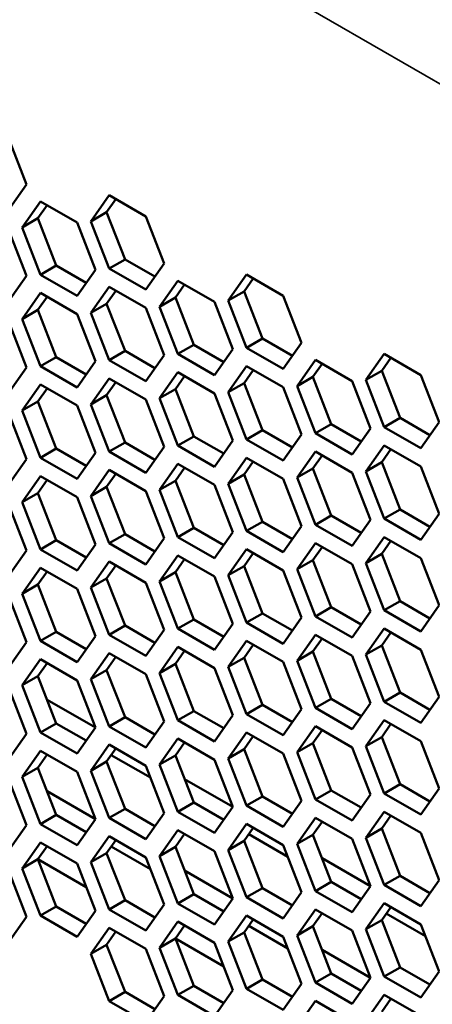
# Model space of a CAD drawing. Units: millimetres. Extents: x 50 to 2100, y 0 to 1485.
# Drawn here: x 1384 to 1393, y 379 to 401 of the extents above; entities that cross this region are included whole.
import ezdxf

# ---------------------------------------------------------------- set-up
doc = ezdxf.new("R2010")
doc.units = ezdxf.units.MM
doc.header["$LTSCALE"] = 5
doc.layers.add('Sichtbar (ISO)', color=7, linetype='Continuous', lineweight=50)
doc.layers.add('Sichtbar schmal (ISO)', color=7, linetype='Continuous', lineweight=35)

msp = doc.modelspace()

# ---------------------------------------------------------------- linework, layer by layer
at = {"layer": 'Sichtbar (ISO)'}
for p, q in [((1383.84, 398.004), (1384.248, 396.952)), ((1384.248, 396.952), (1383.84, 396.372)), ((1385.677, 396.127), (1386.085, 396.708)), ((1386.085, 396.708), (1386.901, 396.237)), ((1384.146, 395.991), (1384.554, 396.571)), ((1384.703, 396.485), (1384.499, 396.195)), ((1384.554, 396.571), (1385.371, 396.1)), ((1386.234, 396.622), (1386.03, 396.331)), ((1384.146, 395.991), (1384.499, 396.195)), ((1384.499, 396.195), (1384.908, 395.143)), ((1385.677, 396.127), (1386.03, 396.331)), ((1386.03, 396.331), (1386.439, 395.279)), ((1386.901, 396.237), (1387.31, 395.185)), ((1384.554, 394.938), (1384.146, 395.991)), ((1385.371, 396.1), (1385.779, 395.048)), ((1386.085, 395.075), (1385.677, 396.127)), ((1383.84, 395.963), (1384.248, 394.911)), ((1384.554, 394.938), (1384.908, 395.143)), ((1384.908, 395.143), (1385.575, 394.757)), ((1386.085, 395.075), (1386.439, 395.279)), ((1386.439, 395.279), (1387.105, 394.894)), ((1387.31, 395.185), (1386.901, 394.604)), ((1384.248, 394.911), (1383.84, 394.33)), ((1385.371, 394.467), (1384.554, 394.938)), ((1385.779, 395.048), (1385.371, 394.467)), ((1386.901, 394.604), (1386.085, 395.075)), ((1388.739, 394.36), (1389.147, 394.94)), ((1389.147, 394.94), (1389.963, 394.469)), ((1385.677, 394.086), (1386.085, 394.667)), ((1386.085, 394.667), (1386.901, 394.196)), ((1387.208, 394.223), (1387.616, 394.804)), ((1387.765, 394.717), (1387.561, 394.427)), ((1387.616, 394.804), (1388.432, 394.332)), ((1389.296, 394.854), (1389.092, 394.564)), ((1384.146, 393.949), (1384.554, 394.53)), ((1384.703, 394.444), (1384.499, 394.154)), ((1384.554, 394.53), (1385.371, 394.059)), ((1386.234, 394.581), (1386.03, 394.29)), ((1388.739, 394.36), (1389.092, 394.564)), ((1389.092, 394.564), (1389.5, 393.512)), ((1389.963, 394.469), (1390.371, 393.417)), ((1385.677, 394.086), (1386.03, 394.29)), ((1386.03, 394.29), (1386.439, 393.238)), ((1387.208, 394.223), (1387.561, 394.427)), ((1387.616, 393.171), (1387.208, 394.223)), ((1387.561, 394.427), (1387.969, 393.375)), ((1388.432, 394.332), (1388.841, 393.28)), ((1389.147, 393.307), (1388.739, 394.36)), ((1384.146, 393.949), (1384.499, 394.154)), ((1384.499, 394.154), (1384.908, 393.101)), ((1385.371, 394.059), (1385.779, 393.007)), ((1386.085, 393.034), (1385.677, 394.086)), ((1386.901, 394.196), (1387.31, 393.143)), ((1383.84, 393.922), (1384.248, 392.87)), ((1384.554, 392.897), (1384.146, 393.949)), ((1387.616, 393.171), (1387.969, 393.375)), ((1387.969, 393.375), (1388.636, 392.99)), ((1389.147, 393.307), (1389.5, 393.512)), ((1389.5, 393.512), (1390.167, 393.127)), ((1390.371, 393.417), (1389.963, 392.836)), ((1386.085, 393.034), (1386.439, 393.238)), ((1386.439, 393.238), (1387.106, 392.853)), ((1387.31, 393.143), (1386.901, 392.563)), ((1388.432, 392.699), (1387.616, 393.171)), ((1388.841, 393.28), (1388.432, 392.699)), ((1389.963, 392.836), (1389.147, 393.307)), ((1391.8, 392.592), (1392.209, 393.173)), ((1392.209, 393.173), (1393.025, 392.701)), ((1384.554, 392.897), (1384.908, 393.101)), ((1384.908, 393.101), (1385.575, 392.716)), ((1385.779, 393.007), (1385.371, 392.426)), ((1386.901, 392.563), (1386.085, 393.034)), ((1390.269, 392.455), (1390.678, 393.036)), ((1390.827, 392.95), (1390.623, 392.659)), ((1390.678, 393.036), (1391.494, 392.565)), ((1392.358, 393.086), (1392.154, 392.796)), ((1384.248, 392.87), (1383.84, 392.289)), ((1385.371, 392.426), (1384.554, 392.897)), ((1387.208, 392.182), (1387.616, 392.762)), ((1387.616, 392.762), (1388.432, 392.291)), ((1388.738, 392.318), (1389.147, 392.899)), ((1389.296, 392.813), (1389.092, 392.523)), ((1389.147, 392.899), (1389.963, 392.428)), ((1391.8, 392.592), (1392.154, 392.796)), ((1392.154, 392.796), (1392.562, 391.744)), ((1393.025, 392.701), (1393.433, 391.649)), ((1384.146, 391.908), (1384.554, 392.489)), ((1384.554, 392.489), (1385.371, 392.018)), ((1385.677, 392.045), (1386.085, 392.626)), ((1386.234, 392.539), (1386.03, 392.249)), ((1386.085, 392.626), (1386.901, 392.154)), ((1387.765, 392.676), (1387.561, 392.386)), ((1388.738, 392.318), (1389.092, 392.523)), ((1389.092, 392.523), (1389.5, 391.47)), ((1390.269, 392.455), (1390.623, 392.659)), ((1390.623, 392.659), (1391.031, 391.607)), ((1391.494, 392.565), (1391.902, 391.512)), ((1392.209, 391.54), (1391.8, 392.592)), ((1384.703, 392.403), (1384.499, 392.112)), ((1385.677, 392.045), (1386.03, 392.249)), ((1386.03, 392.249), (1386.439, 391.197)), ((1387.208, 392.182), (1387.561, 392.386)), ((1387.561, 392.386), (1387.969, 391.334)), ((1388.432, 392.291), (1388.841, 391.239)), ((1389.147, 391.266), (1388.738, 392.318)), ((1389.963, 392.428), (1390.371, 391.376)), ((1390.678, 391.403), (1390.269, 392.455)), ((1384.146, 391.908), (1384.499, 392.112)), ((1384.499, 392.112), (1384.908, 391.06)), ((1386.085, 390.993), (1385.677, 392.045)), ((1386.901, 392.154), (1387.31, 391.102)), ((1387.616, 391.129), (1387.208, 392.182)), ((1383.84, 391.881), (1384.248, 390.829)), ((1384.554, 390.856), (1384.146, 391.908)), ((1385.371, 392.018), (1385.779, 390.965)), ((1390.678, 391.403), (1391.031, 391.607)), ((1391.031, 391.607), (1391.698, 391.222)), ((1392.209, 391.54), (1392.562, 391.744)), ((1392.562, 391.744), (1393.229, 391.359)), ((1393.433, 391.649), (1393.025, 391.068)), ((1389.147, 391.266), (1389.5, 391.47)), ((1389.5, 391.47), (1390.167, 391.085)), ((1390.371, 391.376), (1389.963, 390.795)), ((1391.494, 390.932), (1390.678, 391.403)), ((1391.902, 391.512), (1391.494, 390.932)), ((1393.025, 391.068), (1392.209, 391.54)), ((1386.085, 390.993), (1386.439, 391.197)), ((1386.439, 391.197), (1387.106, 390.812)), ((1387.616, 391.129), (1387.969, 391.334)), ((1387.969, 391.334), (1388.636, 390.948)), ((1388.841, 391.239), (1388.432, 390.658)), ((1389.963, 390.795), (1389.147, 391.266)), ((1384.554, 390.856), (1384.908, 391.06)), ((1384.908, 391.06), (1385.575, 390.675)), ((1385.779, 390.965), (1385.371, 390.385)), ((1386.901, 390.521), (1386.085, 390.993)), ((1387.31, 391.102), (1386.901, 390.521)), ((1388.432, 390.658), (1387.616, 391.129)), ((1390.269, 390.414), (1390.678, 390.995)), ((1390.678, 390.995), (1391.494, 390.523)), ((1391.8, 390.551), (1392.209, 391.132)), ((1392.358, 391.045), (1392.154, 390.755)), ((1392.209, 391.132), (1393.025, 390.66)), ((1384.248, 390.829), (1383.84, 390.248)), ((1385.371, 390.385), (1384.554, 390.856)), ((1387.208, 390.14), (1387.616, 390.721)), ((1387.616, 390.721), (1388.432, 390.25)), ((1388.738, 390.277), (1389.147, 390.858)), ((1389.296, 390.772), (1389.092, 390.481)), ((1389.147, 390.858), (1389.963, 390.387)), ((1390.827, 390.908), (1390.623, 390.618)), ((1391.8, 390.551), (1392.154, 390.755)), ((1392.154, 390.755), (1392.562, 389.703)), ((1385.677, 390.004), (1386.085, 390.584)), ((1386.234, 390.498), (1386.03, 390.208)), ((1386.085, 390.584), (1386.901, 390.113)), ((1387.765, 390.635), (1387.561, 390.345)), ((1390.269, 390.414), (1390.623, 390.618)), ((1390.623, 390.618), (1391.031, 389.566)), ((1391.494, 390.523), (1391.902, 389.471)), ((1392.209, 389.499), (1391.8, 390.551)), ((1393.025, 390.66), (1393.433, 389.608)), ((1384.146, 389.867), (1384.554, 390.448)), ((1384.703, 390.361), (1384.499, 390.071)), ((1384.554, 390.448), (1385.371, 389.976)), ((1387.208, 390.14), (1387.561, 390.345)), ((1387.561, 390.345), (1387.969, 389.292)), ((1388.738, 390.277), (1389.092, 390.481)), ((1389.147, 389.225), (1388.738, 390.277)), ((1389.092, 390.481), (1389.5, 389.429)), ((1389.963, 390.387), (1390.371, 389.334)), ((1390.678, 389.362), (1390.269, 390.414)), ((1384.146, 389.867), (1384.499, 390.071)), ((1384.499, 390.071), (1384.908, 389.019)), ((1385.677, 390.004), (1386.03, 390.208)), ((1386.03, 390.208), (1386.439, 389.156)), ((1386.901, 390.113), (1387.31, 389.061)), ((1387.616, 389.088), (1387.208, 390.14)), ((1388.432, 390.25), (1388.841, 389.198)), ((1383.84, 389.84), (1384.248, 388.787)), ((1384.554, 388.815), (1384.146, 389.867)), ((1385.371, 389.976), (1385.779, 388.924)), ((1386.085, 388.951), (1385.677, 390.004)), ((1392.209, 389.499), (1392.562, 389.703)), ((1392.562, 389.703), (1393.229, 389.318)), ((1389.147, 389.225), (1389.5, 389.429)), ((1389.5, 389.429), (1390.167, 389.044)), ((1390.678, 389.362), (1391.031, 389.566)), ((1391.031, 389.566), (1391.698, 389.181)), ((1391.902, 389.471), (1391.494, 388.89)), ((1393.025, 389.027), (1392.209, 389.499)), ((1393.433, 389.608), (1393.025, 389.027)), ((1387.616, 389.088), (1387.969, 389.292)), ((1387.969, 389.292), (1388.636, 388.907)), ((1388.841, 389.198), (1388.432, 388.617)), ((1389.963, 388.754), (1389.147, 389.225)), ((1390.371, 389.334), (1389.963, 388.754)), ((1391.494, 388.89), (1390.678, 389.362)), ((1384.554, 388.815), (1384.908, 389.019)), ((1384.908, 389.019), (1385.575, 388.634)), ((1386.085, 388.951), (1386.439, 389.156)), ((1386.901, 388.48), (1386.085, 388.951)), ((1386.439, 389.156), (1387.106, 388.77)), ((1387.31, 389.061), (1386.901, 388.48)), ((1388.432, 388.617), (1387.616, 389.088)), ((1390.269, 388.373), (1390.678, 388.954)), ((1390.678, 388.954), (1391.494, 388.482)), ((1391.8, 388.509), (1392.209, 389.09)), ((1392.358, 389.004), (1392.154, 388.714)), ((1392.209, 389.09), (1393.025, 388.619)), ((1384.248, 388.787), (1383.84, 388.207)), ((1385.371, 388.343), (1384.554, 388.815)), ((1385.779, 388.924), (1385.371, 388.343)), ((1388.738, 388.236), (1389.147, 388.817)), ((1389.147, 388.817), (1389.963, 388.345)), ((1390.827, 388.867), (1390.623, 388.577)), ((1385.677, 387.962), (1386.085, 388.543)), ((1386.085, 388.543), (1386.901, 388.072)), ((1387.208, 388.099), (1387.616, 388.68)), ((1387.765, 388.594), (1387.561, 388.303)), ((1387.616, 388.68), (1388.432, 388.209)), ((1389.296, 388.73), (1389.092, 388.44)), ((1390.269, 388.373), (1390.623, 388.577)), ((1390.623, 388.577), (1391.031, 387.525)), ((1391.8, 388.509), (1392.154, 388.714)), ((1392.154, 388.714), (1392.562, 387.661)), ((1393.025, 388.619), (1393.433, 387.567)), ((1384.146, 387.826), (1384.554, 388.406)), ((1384.703, 388.32), (1384.499, 388.03)), ((1384.554, 388.406), (1385.371, 387.935)), ((1386.234, 388.457), (1386.03, 388.167)), ((1387.208, 388.099), (1387.561, 388.303)), ((1387.561, 388.303), (1387.969, 387.251)), ((1388.738, 388.236), (1389.092, 388.44)), ((1389.092, 388.44), (1389.5, 387.388)), ((1389.963, 388.345), (1390.371, 387.293)), ((1390.678, 387.321), (1390.269, 388.373)), ((1391.494, 388.482), (1391.902, 387.43)), ((1392.209, 387.457), (1391.8, 388.509)), ((1385.677, 387.962), (1386.03, 388.167)), ((1386.03, 388.167), (1386.439, 387.114)), ((1387.616, 387.047), (1387.208, 388.099)), ((1388.432, 388.209), (1388.841, 387.156)), ((1389.147, 387.184), (1388.738, 388.236)), ((1384.146, 387.826), (1384.499, 388.03)), ((1384.499, 388.03), (1384.908, 386.978)), ((1385.371, 387.935), (1385.779, 386.883)), ((1386.085, 386.91), (1385.677, 387.962)), ((1386.901, 388.072), (1387.31, 387.02)), ((1383.84, 387.798), (1384.248, 386.746)), ((1384.554, 386.773), (1384.146, 387.826)), ((1392.209, 387.457), (1392.562, 387.661)), ((1392.562, 387.661), (1393.229, 387.276)), ((1390.678, 387.321), (1391.031, 387.525)), ((1391.031, 387.525), (1391.698, 387.14)), ((1391.902, 387.43), (1391.494, 386.849)), ((1393.025, 386.986), (1392.209, 387.457)), ((1393.433, 387.567), (1393.025, 386.986)), ((1387.616, 387.047), (1387.969, 387.251)), ((1387.969, 387.251), (1388.636, 386.866)), ((1389.147, 387.184), (1389.5, 387.388)), ((1389.5, 387.388), (1390.167, 387.003)), ((1390.371, 387.293), (1389.963, 386.712)), ((1391.494, 386.849), (1390.678, 387.321)), ((1384.554, 386.773), (1384.908, 386.978)), ((1384.908, 386.978), (1385.575, 386.592)), ((1386.085, 386.91), (1386.439, 387.114)), ((1386.439, 387.114), (1387.106, 386.729)), ((1387.31, 387.02), (1386.901, 386.439)), ((1388.432, 386.576), (1387.616, 387.047)), ((1388.841, 387.156), (1388.432, 386.576)), ((1389.963, 386.712), (1389.147, 387.184)), ((1391.8, 386.468), (1392.209, 387.049)), ((1392.209, 387.049), (1393.025, 386.578)), ((1385.371, 386.302), (1384.554, 386.773)), ((1385.779, 386.883), (1385.371, 386.302)), ((1386.901, 386.439), (1386.085, 386.91)), ((1388.738, 386.195), (1389.147, 386.775)), ((1389.147, 386.775), (1389.963, 386.304)), ((1390.269, 386.331), (1390.678, 386.912)), ((1390.827, 386.826), (1390.623, 386.536)), ((1390.678, 386.912), (1391.494, 386.441)), ((1392.358, 386.963), (1392.154, 386.672)), ((1384.248, 386.746), (1383.84, 386.165)), ((1387.208, 386.058), (1387.616, 386.639)), ((1387.765, 386.552), (1387.561, 386.262)), ((1387.616, 386.639), (1388.432, 386.167)), ((1389.296, 386.689), (1389.092, 386.399)), ((1391.8, 386.468), (1392.154, 386.672)), ((1392.154, 386.672), (1392.562, 385.62)), ((1393.025, 386.578), (1393.433, 385.525)), ((1384.146, 385.784), (1384.554, 386.365)), ((1384.554, 386.365), (1385.371, 385.894)), ((1385.677, 385.921), (1386.085, 386.502)), ((1386.234, 386.416), (1386.03, 386.125)), ((1386.085, 386.502), (1386.901, 386.031)), ((1388.738, 386.195), (1389.092, 386.399)), ((1389.092, 386.399), (1389.5, 385.347)), ((1390.269, 386.331), (1390.623, 386.536)), ((1390.678, 385.279), (1390.269, 386.331)), ((1390.623, 386.536), (1391.031, 385.483)), ((1391.494, 386.441), (1391.902, 385.389)), ((1392.209, 385.416), (1391.8, 386.468)), ((1384.703, 386.279), (1384.499, 385.989)), ((1385.677, 385.921), (1386.03, 386.125)), ((1386.03, 386.125), (1386.439, 385.073)), ((1387.208, 386.058), (1387.561, 386.262)), ((1387.561, 386.262), (1387.969, 385.21)), ((1388.432, 386.167), (1388.841, 385.115)), ((1389.147, 385.143), (1388.738, 386.195)), ((1389.963, 386.304), (1390.371, 385.252)), ((1384.146, 385.784), (1384.499, 385.989)), ((1384.499, 385.989), (1384.908, 384.936)), ((1385.371, 385.894), (1385.779, 384.842)), ((1386.085, 384.869), (1385.677, 385.921)), ((1386.901, 386.031), (1387.31, 384.978)), ((1387.616, 385.006), (1387.208, 386.058)), ((1383.84, 385.757), (1384.248, 384.705)), ((1384.554, 384.732), (1384.146, 385.784)), ((1385.779, 384.842), (1384.703, 385.462)), ((1390.678, 385.279), (1391.031, 385.483)), ((1391.031, 385.483), (1391.698, 385.098)), ((1392.209, 385.416), (1392.562, 385.62)), ((1392.562, 385.62), (1393.229, 385.235)), ((1393.433, 385.525), (1393.025, 384.945)), ((1389.147, 385.143), (1389.5, 385.347)), ((1389.5, 385.347), (1390.167, 384.961)), ((1390.371, 385.252), (1389.963, 384.671)), ((1391.494, 384.808), (1390.678, 385.279)), ((1391.902, 385.389), (1391.494, 384.808)), ((1393.025, 384.945), (1392.209, 385.416)), ((1386.085, 384.869), (1386.439, 385.073)), ((1386.439, 385.073), (1387.106, 384.688)), ((1387.616, 385.006), (1387.969, 385.21)), ((1388.432, 384.534), (1387.616, 385.006)), ((1387.969, 385.21), (1388.636, 384.825)), ((1388.841, 385.115), (1388.432, 384.534)), ((1389.963, 384.671), (1389.147, 385.143)), ((1391.8, 384.427), (1392.209, 385.008)), ((1392.209, 385.008), (1393.025, 384.536)), ((1384.554, 384.732), (1384.908, 384.936)), ((1384.908, 384.936), (1385.575, 384.551)), ((1385.779, 384.842), (1385.371, 384.261)), ((1386.901, 384.398), (1386.085, 384.869)), ((1387.31, 384.978), (1386.901, 384.398)), ((1390.269, 384.29), (1390.678, 384.871)), ((1390.827, 384.785), (1390.623, 384.494)), ((1390.678, 384.871), (1391.494, 384.4)), ((1392.358, 384.922), (1392.154, 384.631)), ((1384.248, 384.705), (1383.84, 384.124)), ((1385.371, 384.261), (1384.554, 384.732)), ((1387.208, 384.017), (1387.616, 384.598)), ((1387.616, 384.598), (1388.432, 384.126)), ((1388.738, 384.153), (1389.147, 384.734)), ((1389.296, 384.648), (1389.092, 384.358)), ((1389.147, 384.734), (1389.963, 384.263)), ((1391.8, 384.427), (1392.154, 384.631)), ((1392.154, 384.631), (1392.562, 383.579)), ((1385.677, 383.88), (1386.085, 384.461)), ((1386.234, 384.374), (1386.03, 384.084)), ((1386.085, 384.461), (1386.901, 383.989)), ((1387.765, 384.511), (1387.561, 384.221)), ((1388.738, 384.153), (1389.092, 384.358)), ((1389.092, 384.358), (1389.5, 383.305)), ((1390.269, 384.29), (1390.623, 384.494)), ((1390.623, 384.494), (1391.031, 383.442)), ((1391.494, 384.4), (1391.902, 383.347)), ((1392.209, 383.375), (1391.8, 384.427)), ((1393.025, 384.536), (1393.433, 383.484)), ((1384.146, 383.743), (1384.554, 384.324)), ((1384.703, 384.238), (1384.499, 383.947)), ((1384.554, 384.324), (1385.371, 383.853)), ((1386.132, 384.229), (1387.004, 383.726)), ((1387.208, 384.017), (1387.561, 384.221)), ((1387.561, 384.221), (1387.969, 383.169)), ((1388.432, 384.126), (1388.841, 383.074)), ((1389.147, 383.101), (1388.738, 384.153)), ((1389.963, 384.263), (1390.371, 383.211)), ((1390.678, 383.238), (1390.269, 384.29)), ((1384.146, 383.743), (1384.499, 383.947)), ((1384.499, 383.947), (1384.908, 382.895)), ((1385.677, 383.88), (1386.03, 384.084)), ((1386.03, 384.084), (1386.439, 383.032)), ((1386.901, 383.989), (1387.31, 382.937)), ((1387.616, 382.965), (1387.208, 384.017)), ((1383.84, 383.716), (1384.248, 382.664)), ((1384.554, 382.691), (1384.146, 383.743)), ((1385.371, 383.853), (1385.779, 382.8)), ((1386.085, 382.828), (1385.677, 383.88)), ((1388.841, 383.074), (1387.765, 383.695)), ((1392.209, 383.375), (1392.562, 383.579)), ((1392.562, 383.579), (1393.229, 383.194)), ((1393.433, 383.484), (1393.025, 382.903)), ((1384.703, 383.421), (1385.779, 382.8)), ((1385.779, 382.8), (1384.703, 383.421)), ((1389.147, 383.101), (1389.5, 383.305)), ((1389.5, 383.305), (1390.167, 382.92)), ((1390.678, 383.238), (1391.031, 383.442)), ((1391.031, 383.442), (1391.698, 383.057)), ((1391.902, 383.347), (1391.494, 382.767)), ((1393.025, 382.903), (1392.209, 383.375)), ((1386.085, 382.828), (1386.439, 383.032)), ((1386.439, 383.032), (1387.106, 382.647)), ((1387.616, 382.965), (1387.969, 383.169)), ((1387.969, 383.169), (1388.636, 382.784)), ((1388.841, 383.074), (1388.432, 382.493)), ((1389.963, 382.63), (1389.147, 383.101)), ((1390.371, 383.211), (1389.963, 382.63)), ((1391.494, 382.767), (1390.678, 383.238)), ((1384.554, 382.691), (1384.908, 382.895)), ((1384.908, 382.895), (1385.575, 382.51)), ((1386.901, 382.356), (1386.085, 382.828)), ((1387.31, 382.937), (1386.901, 382.356)), ((1388.432, 382.493), (1387.616, 382.965)), ((1390.269, 382.249), (1390.678, 382.83)), ((1390.678, 382.83), (1391.494, 382.358)), ((1391.8, 382.386), (1392.209, 382.967)), ((1392.358, 382.88), (1392.154, 382.59)), ((1392.209, 382.967), (1393.025, 382.495)), ((1384.248, 382.664), (1383.84, 382.083)), ((1385.371, 382.22), (1384.554, 382.691)), ((1385.779, 382.8), (1385.371, 382.22)), ((1388.738, 382.112), (1389.147, 382.693)), ((1389.296, 382.607), (1389.092, 382.316)), ((1389.147, 382.693), (1389.963, 382.222)), ((1390.827, 382.744), (1390.623, 382.453)), ((1391.8, 382.386), (1392.154, 382.59)), ((1392.154, 382.59), (1392.562, 381.538)), ((1385.677, 381.839), (1386.085, 382.419)), ((1386.085, 382.419), (1386.901, 381.948)), ((1387.208, 381.975), (1387.616, 382.556)), ((1387.765, 382.47), (1387.561, 382.18)), ((1387.616, 382.556), (1388.432, 382.085)), ((1389.194, 382.462), (1390.065, 381.959)), ((1390.269, 382.249), (1390.623, 382.453)), ((1390.623, 382.453), (1391.031, 381.401)), ((1392.209, 381.334), (1391.8, 382.386)), ((1393.025, 382.495), (1393.433, 381.443)), ((1384.146, 381.702), (1384.554, 382.283)), ((1384.703, 382.196), (1384.499, 381.906)), ((1384.554, 382.283), (1385.371, 381.811)), ((1386.234, 382.333), (1386.03, 382.043)), ((1387.004, 381.685), (1386.132, 382.188)), ((1387.208, 381.975), (1387.561, 382.18)), ((1387.561, 382.18), (1387.969, 381.127)), ((1388.738, 382.112), (1389.092, 382.316)), ((1389.092, 382.316), (1389.5, 381.264)), ((1389.963, 382.222), (1390.371, 381.169)), ((1390.678, 381.197), (1390.269, 382.249)), ((1391.494, 382.358), (1391.902, 381.306)), ((1385.677, 381.839), (1386.03, 382.043)), ((1386.03, 382.043), (1386.439, 380.991)), ((1386.901, 381.948), (1387.31, 380.896)), ((1387.616, 380.923), (1387.208, 381.975)), ((1388.432, 382.085), (1388.841, 381.033)), ((1389.147, 381.06), (1388.738, 382.112)), ((1391.902, 381.306), (1390.827, 381.927)), ((1384.146, 381.702), (1384.499, 381.906)), ((1384.499, 381.906), (1384.908, 380.854)), ((1384.499, 381.906), (1385.575, 381.285)), ((1385.371, 381.811), (1385.779, 380.759)), ((1386.085, 380.786), (1385.677, 381.839)), ((1383.84, 381.675), (1384.248, 380.622)), ((1384.554, 380.65), (1384.146, 381.702)), ((1387.765, 381.654), (1388.841, 381.033)), ((1388.841, 381.033), (1387.765, 381.654)), ((1392.209, 381.334), (1392.562, 381.538)), ((1392.562, 381.538), (1393.229, 381.153)), ((1390.678, 381.197), (1391.031, 381.401)), ((1391.031, 381.401), (1391.698, 381.016)), ((1391.902, 381.306), (1391.494, 380.725)), ((1393.025, 380.862), (1392.209, 381.334)), ((1393.433, 381.443), (1393.025, 380.862)), ((1387.616, 380.923), (1387.969, 381.127)), ((1387.969, 381.127), (1388.636, 380.742)), ((1389.147, 381.06), (1389.5, 381.264)), ((1389.963, 380.589), (1389.147, 381.06)), ((1389.5, 381.264), (1390.167, 380.879)), ((1390.371, 381.169), (1389.963, 380.589)), ((1391.494, 380.725), (1390.678, 381.197)), ((1384.554, 380.65), (1384.908, 380.854)), ((1384.908, 380.854), (1385.575, 380.469)), ((1386.085, 380.786), (1386.439, 380.991)), ((1386.439, 380.991), (1387.106, 380.605)), ((1387.31, 380.896), (1386.901, 380.315)), ((1388.432, 380.452), (1387.616, 380.923)), ((1388.841, 381.033), (1388.432, 380.452)), ((1391.8, 380.345), (1392.209, 380.925)), ((1392.358, 380.839), (1392.154, 380.549)), ((1392.209, 380.925), (1393.025, 380.454)), ((1384.248, 380.622), (1383.84, 380.042)), ((1385.371, 380.178), (1384.554, 380.65)), ((1385.779, 380.759), (1385.371, 380.178)), ((1386.901, 380.315), (1386.085, 380.786)), ((1388.738, 380.071), (1389.147, 380.652)), ((1389.147, 380.652), (1389.963, 380.18)), ((1390.269, 380.208), (1390.678, 380.789)), ((1390.827, 380.702), (1390.623, 380.412)), ((1390.678, 380.789), (1391.494, 380.317)), ((1392.256, 380.694), (1393.127, 380.191)), ((1387.208, 379.934), (1387.616, 380.515)), ((1387.765, 380.429), (1387.561, 380.138)), ((1387.616, 380.515), (1388.432, 380.044)), ((1389.296, 380.565), (1389.092, 380.275)), ((1390.065, 379.917), (1389.194, 380.42)), ((1390.269, 380.208), (1390.623, 380.412)), ((1390.623, 380.412), (1391.031, 379.36)), ((1391.8, 380.345), (1392.154, 380.549)), ((1392.154, 380.549), (1392.562, 379.496)), ((1393.025, 380.454), (1393.433, 379.402)), ((1385.677, 379.797), (1386.085, 380.378)), ((1386.234, 380.292), (1386.03, 380.002)), ((1386.085, 380.378), (1386.901, 379.907)), ((1388.738, 380.071), (1389.092, 380.275)), ((1389.092, 380.275), (1389.5, 379.223)), ((1389.963, 380.18), (1390.371, 379.128)), ((1390.678, 379.156), (1390.269, 380.208)), ((1391.494, 380.317), (1391.902, 379.265)), ((1392.209, 379.292), (1391.8, 380.345)), ((1385.677, 379.797), (1386.03, 380.002)), ((1386.03, 380.002), (1386.439, 378.949)), ((1387.208, 379.934), (1387.561, 380.138)), ((1387.561, 380.138), (1387.969, 379.086)), ((1387.561, 380.138), (1388.636, 379.518)), ((1388.432, 380.044), (1388.841, 378.991)), ((1389.147, 379.019), (1388.738, 380.071)), ((1386.085, 378.745), (1385.677, 379.797)), ((1386.901, 379.907), (1387.31, 378.855)), ((1387.616, 378.882), (1387.208, 379.934)), ((1390.827, 379.886), (1391.902, 379.265)), ((1391.902, 379.265), (1390.827, 379.886)), ((1390.678, 379.156), (1391.031, 379.36)), ((1391.031, 379.36), (1391.698, 378.975)), ((1392.209, 379.292), (1392.562, 379.496)), ((1393.025, 378.821), (1392.209, 379.292)), ((1392.562, 379.496), (1393.229, 379.111)), ((1393.433, 379.402), (1393.025, 378.821)), ((1387.616, 378.882), (1387.969, 379.086)), ((1387.969, 379.086), (1388.636, 378.701)), ((1389.147, 379.019), (1389.5, 379.223)), ((1389.5, 379.223), (1390.167, 378.838)), ((1390.371, 379.128), (1389.963, 378.547)), ((1391.494, 378.684), (1390.678, 379.156)), ((1391.902, 379.265), (1391.494, 378.684)), ((1386.085, 378.745), (1386.439, 378.949)), ((1386.439, 378.949), (1387.106, 378.564)), ((1387.31, 378.855), (1386.901, 378.274)), ((1388.432, 378.411), (1387.616, 378.882)), ((1388.841, 378.991), (1388.432, 378.411)), ((1389.963, 378.547), (1389.147, 379.019)), ((1391.8, 378.303), (1392.209, 378.884)), ((1392.209, 378.884), (1393.025, 378.413)), ((1386.901, 378.274), (1386.085, 378.745)), ((1390.269, 378.167), (1390.678, 378.747)), ((1390.678, 378.747), (1391.494, 378.276)), ((1392.358, 378.798), (1392.154, 378.507))]:
    msp.add_line(p, q, dxfattribs=at)
at = {"layer": 'Sichtbar schmal (ISO)'}
msp.add_line((1414.997, 386.752), (1313.88, 445.132), dxfattribs=at)

doc.saveas('drawing.dxf')
